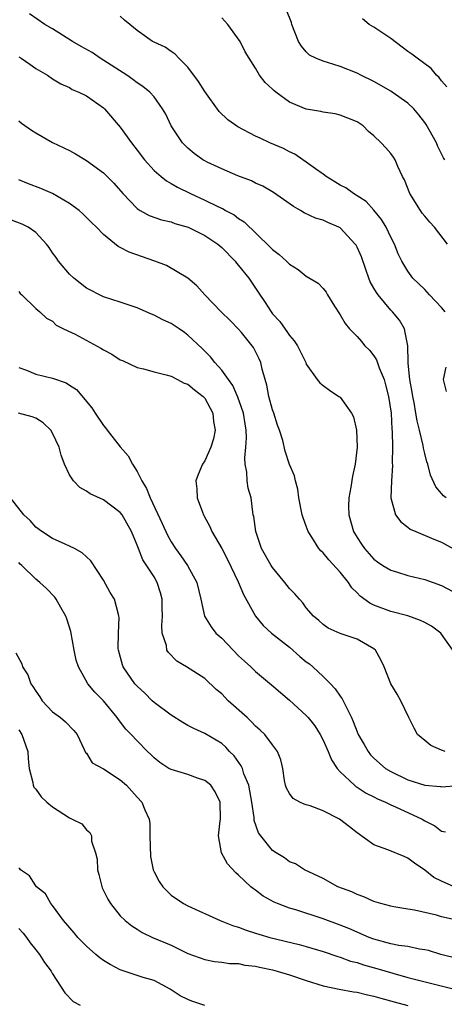
# Model space of a CAD drawing. Units: inches. Extents: x 2586000 to 2589000, y 1506000 to 1509000.
# Drawn here: x 2586261 to 2586311, y 1507087 to 1507204 of the extents above; entities that cross this region are included whole.
import ezdxf

# ---------------------------------------------------------------- set-up
doc = ezdxf.new("R2010")
doc.units = ezdxf.units.IN
doc.header["$MEASUREMENT"] = 0
doc.layers.add('LD25861506_2ft', color=254, linetype='Continuous')

msp = doc.modelspace()

# ---------------------------------------------------------------- linework, layer by layer
at = {"layer": 'LD25861506_2ft'}
for points, elevation in [([(2586311.52, 1507147), (2586311.23, 1507147.23), (2586311, 1507147.53), (2586310.32, 1507148.32), (2586309.7, 1507149.7), (2586309.37, 1507151), (2586309.27, 1507151.27), (2586309, 1507152.25), (2586308.86, 1507152.86), (2586308.82, 1507153.18), (2586308.4, 1507155), (2586308.11, 1507156.11), (2586307.97, 1507157), (2586307.74, 1507158.26), (2586307.58, 1507159), (2586307.52, 1507159.52), (2586307.26, 1507161), (2586307.05, 1507162.95), (2586307.06, 1507163.06), (2586306.99, 1507164.99), (2586306.71, 1507166.54), (2586306.63, 1507167), (2586306.01, 1507168.01), (2586305.19, 1507169), (2586305, 1507169.19), (2586303.5, 1507171), (2586303.29, 1507171.29), (2586303, 1507171.82), (2586302.56, 1507172.56), (2586302.41, 1507173), (2586302.02, 1507174.02), (2586301.52, 1507175.52), (2586301, 1507176.66), (2586300.88, 1507176.88), (2586300.79, 1507177), (2586299, 1507178.92), (2586298.84, 1507179), (2586297.56, 1507179.56), (2586297, 1507179.84), (2586296.1, 1507180.1), (2586294.73, 1507180.73), (2586294.32, 1507181), (2586293.47, 1507181.47), (2586291.12, 1507183.12), (2586289.85, 1507183.85), (2586289, 1507184.24), (2586288.5, 1507184.5), (2586286.9, 1507185.1), (2586285, 1507185.9), (2586283.28, 1507186.72), (2586283, 1507186.86), (2586282.76, 1507187), (2586281.74, 1507187.74), (2586281, 1507188.36), (2586280.67, 1507188.67), (2586280.35, 1507189), (2586279.02, 1507191), (2586278.38, 1507192.38), (2586278.01, 1507193), (2586277, 1507194.42), (2586276.49, 1507195), (2586275.66, 1507195.66), (2586275, 1507196.08), (2586274.5, 1507196.5), (2586273.77, 1507197), (2586270.64, 1507199), (2586269.66, 1507199.66), (2586268.39, 1507200.39), (2586267.35, 1507201), (2586265, 1507202.47), (2586264.09, 1507203), (2586262.27, 1507204.27)], 9012), ([(2586311.44, 1507169), (2586311, 1507169.53), (2586310.26, 1507170.26), (2586309.57, 1507171), (2586309, 1507171.64), (2586307.58, 1507173), (2586307, 1507173.81), (2586306.29, 1507175), (2586305.88, 1507175.88), (2586305.43, 1507177), (2586305, 1507177.83), (2586304.46, 1507179), (2586303.91, 1507179.91), (2586303, 1507181.03), (2586302.07, 1507182.07), (2586300.59, 1507183), (2586299.66, 1507183.66), (2586299, 1507184), (2586298.37, 1507184.37), (2586297.34, 1507185), (2586297, 1507185.27), (2586296.07, 1507185.93), (2586295, 1507186.72), (2586294.57, 1507187), (2586293.65, 1507187.65), (2586293, 1507187.94), (2586292.31, 1507188.31), (2586290.7, 1507189), (2586289.53, 1507189.53), (2586289, 1507189.79), (2586286.9, 1507190.9), (2586285.73, 1507191.73), (2586284.69, 1507192.69), (2586283, 1507195.07), (2586282.26, 1507196.26), (2586281, 1507197.95), (2586279.92, 1507199), (2586279.5, 1507199.5), (2586279, 1507199.81), (2586278.31, 1507200.31), (2586277, 1507200.9), (2586276.83, 1507201), (2586275, 1507202.28), (2586274.12, 1507203), (2586273.51, 1507203.51), (2586273, 1507203.98)], 9010), ([(2586311.71, 1507177), (2586310.17, 1507179), (2586309.6, 1507179.6), (2586309, 1507180.3), (2586308.69, 1507180.69), (2586308.49, 1507181), (2586307.26, 1507183), (2586306.61, 1507184.61), (2586306.39, 1507185), (2586305.82, 1507186.18), (2586305.49, 1507187), (2586305.31, 1507187.31), (2586305, 1507187.75), (2586304.39, 1507188.39), (2586303.87, 1507189), (2586303, 1507189.83), (2586302.35, 1507190.35), (2586301.72, 1507191), (2586301, 1507191.47), (2586299.93, 1507191.93), (2586299, 1507192.28), (2586298.41, 1507192.41), (2586297, 1507192.63), (2586296.7, 1507192.7), (2586294.99, 1507192.99), (2586293, 1507193.81), (2586291.38, 1507195), (2586291.17, 1507195.17), (2586291, 1507195.36), (2586290.15, 1507196.15), (2586289.48, 1507197), (2586289, 1507197.81), (2586288.23, 1507199), (2586287.76, 1507199.76), (2586287.19, 1507201), (2586285.72, 1507203), (2586285, 1507203.78)], 9008), ([(2586311.38, 1507187), (2586311.22, 1507187.22), (2586310.56, 1507188.56), (2586310.4, 1507189), (2586309.16, 1507191.16), (2586309, 1507191.4), (2586308.3, 1507192.3), (2586307.7, 1507193), (2586307, 1507193.7), (2586305.17, 1507195), (2586305, 1507195.11), (2586303, 1507196.26), (2586301.45, 1507197), (2586301, 1507197.24), (2586299, 1507198.04), (2586297.5, 1507198.5), (2586297, 1507198.64), (2586296.14, 1507199), (2586295.38, 1507199.38), (2586295, 1507199.76), (2586294.44, 1507200.44), (2586294.09, 1507201), (2586293.3, 1507203), (2586293.23, 1507203.23), (2586292.67, 1507204.67)], 9006), ([(2586311.61, 1507195.61), (2586311, 1507196.32), (2586310.71, 1507196.71), (2586310.4, 1507197), (2586309.78, 1507197.78), (2586308.12, 1507199), (2586307.49, 1507199.49), (2586307, 1507199.8), (2586305, 1507201.33), (2586303, 1507202.69), (2586302.42, 1507203), (2586301.66, 1507203.66)], 9004), ([(2586261, 1507199.17), (2586261.28, 1507199), (2586262.31, 1507198.31), (2586263, 1507197.78), (2586264.39, 1507197), (2586265, 1507196.58), (2586265.99, 1507195.99), (2586267, 1507195.52), (2586267.31, 1507195.31), (2586268.11, 1507195), (2586269, 1507194.55), (2586271, 1507193.13), (2586271.13, 1507193), (2586273, 1507190.84), (2586274.31, 1507189), (2586275, 1507188.12), (2586275.85, 1507187), (2586277, 1507185.72), (2586277.82, 1507185), (2586278.48, 1507184.48), (2586279, 1507184.2), (2586279.75, 1507183.75), (2586281.3, 1507183), (2586283, 1507182.22), (2586284.55, 1507181.45), (2586285.17, 1507181.17), (2586285.45, 1507181), (2586286.46, 1507180.46), (2586287, 1507180.05), (2586287.65, 1507179.65), (2586290.7, 1507176.7), (2586291, 1507176.36), (2586291.79, 1507175.79), (2586292.65, 1507175), (2586293, 1507174.63), (2586294.03, 1507174.03), (2586295, 1507173.24), (2586296.39, 1507172.39), (2586297, 1507171.75), (2586297.33, 1507171.33), (2586297.52, 1507171), (2586298.32, 1507169.68), (2586299, 1507168.63), (2586299.61, 1507167.61), (2586300.11, 1507167), (2586300.55, 1507166.54), (2586301, 1507166.08), (2586301.51, 1507165.51), (2586301.94, 1507165), (2586302.46, 1507164.46), (2586303, 1507163.79), (2586303.31, 1507163.31), (2586303.61, 1507162.39), (2586304.2, 1507161), (2586304.38, 1507160.38), (2586304.72, 1507159), (2586305.02, 1507157), (2586305.13, 1507155.13), (2586305.17, 1507154.83), (2586305.2, 1507153), (2586305.16, 1507151.16), (2586305.19, 1507150.81), (2586305.07, 1507149), (2586304.99, 1507147), (2586305.54, 1507145), (2586306.16, 1507144.16), (2586307, 1507143.54), (2586307.29, 1507143.29), (2586307.95, 1507143), (2586310.1, 1507142.1), (2586311, 1507141.75), (2586312.76, 1507140.76)], 9014), ([(2586261, 1507191.61), (2586261.32, 1507191.32), (2586262.49, 1507190.49), (2586263, 1507190.17), (2586265, 1507189.04), (2586267, 1507188.08), (2586267.7, 1507187.7), (2586269, 1507186.91), (2586271, 1507185.43), (2586272.22, 1507184.22), (2586273.3, 1507183), (2586275, 1507181.22), (2586275.35, 1507181), (2586276.41, 1507180.41), (2586277.89, 1507179.89), (2586279, 1507179.65), (2586279.47, 1507179.47), (2586281.04, 1507179), (2586283, 1507178.02), (2586284.53, 1507177), (2586285, 1507176.61), (2586286.58, 1507175), (2586286.76, 1507174.76), (2586287, 1507174.49), (2586288.19, 1507173), (2586288.5, 1507172.5), (2586289.32, 1507171.32), (2586290.12, 1507170.12), (2586290.83, 1507169), (2586291, 1507168.78), (2586291.85, 1507167.85), (2586292.77, 1507166.54), (2586293, 1507166.21), (2586293.58, 1507165.58), (2586293.94, 1507165), (2586294.93, 1507163), (2586295, 1507162.81), (2586296.29, 1507161), (2586296.6, 1507160.6), (2586297, 1507160.27), (2586297.73, 1507159.72), (2586298.86, 1507159), (2586299, 1507158.89), (2586300.34, 1507157), (2586300.58, 1507156.58), (2586300.93, 1507155), (2586301.01, 1507153), (2586300.79, 1507151), (2586300.45, 1507149.55), (2586300.28, 1507148.28), (2586300.01, 1507147), (2586300, 1507146), (2586300.04, 1507145), (2586300.59, 1507143), (2586301, 1507142.29), (2586301.51, 1507141.51), (2586301.87, 1507141), (2586303, 1507139.76), (2586303.43, 1507139.43), (2586304.06, 1507139), (2586305, 1507138.43), (2586305.8, 1507138.2), (2586307, 1507137.82), (2586309, 1507137.36), (2586311, 1507136.64), (2586313, 1507135.58)], 9016), ([(2586312.34, 1507129), (2586311, 1507130.89), (2586310.9, 1507131), (2586309.82, 1507131.82), (2586309, 1507132.27), (2586308.51, 1507132.51), (2586307, 1507133.03), (2586305, 1507133.57), (2586303, 1507134.32), (2586302.53, 1507134.53), (2586301.36, 1507135.36), (2586301, 1507135.75), (2586300.37, 1507136.37), (2586299.98, 1507137), (2586299, 1507138.21), (2586297.65, 1507139.65), (2586297, 1507140.49), (2586296.72, 1507140.72), (2586296.49, 1507141), (2586295.67, 1507142.33), (2586295.23, 1507143), (2586295, 1507143.65), (2586294.62, 1507144.62), (2586294.52, 1507145), (2586294.13, 1507147), (2586294.01, 1507148.01), (2586293.71, 1507149), (2586293.61, 1507149.61), (2586293, 1507150.96), (2586292.51, 1507152.51), (2586292.22, 1507153.78), (2586291.84, 1507155), (2586291.6, 1507155.6), (2586291.16, 1507157), (2586291, 1507157.43), (2586290.56, 1507159), (2586290.33, 1507160.33), (2586290.12, 1507161), (2586289.78, 1507162.22), (2586289.63, 1507163), (2586289.44, 1507163.44), (2586288.77, 1507164.77), (2586288.61, 1507165), (2586287.35, 1507166.54), (2586287, 1507166.96), (2586285.99, 1507167.99), (2586284.95, 1507169), (2586283.02, 1507171), (2586282.06, 1507172.06), (2586281, 1507173), (2586278.48, 1507174.48), (2586277.08, 1507175), (2586274.05, 1507176.05), (2586273, 1507176.63), (2586272.74, 1507176.74), (2586271, 1507178.16), (2586270.17, 1507179), (2586269.58, 1507179.58), (2586268.59, 1507180.59), (2586268.13, 1507181), (2586267, 1507181.81), (2586265, 1507182.99), (2586263.59, 1507183.59), (2586262.15, 1507184.15), (2586261, 1507184.63)], 9018), ([(2586311.44, 1507117), (2586311, 1507117.15), (2586309.71, 1507117.71), (2586309, 1507118.28), (2586308.16, 1507119), (2586307.74, 1507119.74), (2586307.11, 1507121), (2586306.19, 1507123), (2586305.76, 1507123.76), (2586304.98, 1507125), (2586304.19, 1507127), (2586303.82, 1507127.82), (2586303.17, 1507129), (2586303, 1507129.13), (2586301, 1507130.27), (2586299, 1507130.96), (2586297.58, 1507131.58), (2586297, 1507132.01), (2586296.49, 1507132.48), (2586295.85, 1507133), (2586295, 1507133.99), (2586294.59, 1507134.59), (2586294.19, 1507135), (2586293.65, 1507135.65), (2586293, 1507136.27), (2586292.45, 1507137), (2586291, 1507138.77), (2586290.85, 1507139), (2586289.72, 1507141), (2586289.02, 1507143), (2586288.78, 1507144.78), (2586288.73, 1507145), (2586288.68, 1507145.32), (2586288.46, 1507147), (2586288.14, 1507148.14), (2586288.02, 1507149), (2586287.97, 1507150.03), (2586287.77, 1507151), (2586287.73, 1507151.73), (2586287.85, 1507153), (2586287.92, 1507154.08), (2586287.9, 1507155), (2586287.76, 1507155.76), (2586287.57, 1507157), (2586286.91, 1507158.91), (2586286.3, 1507160.3), (2586285.78, 1507161), (2586285, 1507162.11), (2586284.19, 1507163), (2586283.67, 1507163.67), (2586282.67, 1507164.67), (2586281, 1507166.26), (2586280.61, 1507166.54), (2586279.98, 1507167), (2586279, 1507167.64), (2586278.04, 1507168.04), (2586277, 1507168.62), (2586276.71, 1507168.71), (2586275, 1507169.49), (2586273, 1507170.15), (2586271, 1507170.78), (2586269, 1507171.81), (2586267.49, 1507173), (2586267, 1507173.46), (2586265.71, 1507175), (2586265.42, 1507175.42), (2586265, 1507176), (2586264.6, 1507176.6), (2586264.29, 1507177), (2586263, 1507178.37), (2586262.09, 1507179), (2586261.39, 1507179.39), (2586259, 1507180.28)], 9020), ([(2586261, 1507171.41), (2586261.16, 1507171.16), (2586261.35, 1507171), (2586263, 1507169.41), (2586263.5, 1507169), (2586264.27, 1507168.27), (2586265, 1507167.89), (2586265.43, 1507167.43), (2586266.28, 1507167), (2586267.25, 1507166.54), (2586267.66, 1507166.35), (2586269.4, 1507165.4), (2586270.69, 1507164.69), (2586271, 1507164.5), (2586272, 1507164), (2586273, 1507163.34), (2586273.25, 1507163.25), (2586275, 1507162.41), (2586275.75, 1507162.25), (2586277, 1507161.91), (2586278.43, 1507161.57), (2586279, 1507161.39), (2586279.77, 1507161), (2586280.56, 1507160.56), (2586281, 1507160.43), (2586281.76, 1507159.76), (2586282.81, 1507159), (2586283, 1507158.79), (2586283.96, 1507157), (2586284.04, 1507156.04), (2586284.22, 1507155), (2586284.01, 1507153.99), (2586283.7, 1507153), (2586283, 1507151.38), (2586282.72, 1507151), (2586282.23, 1507149.77), (2586281.95, 1507149), (2586282.05, 1507148.05), (2586282.1, 1507147), (2586282.71, 1507145.29), (2586282.84, 1507145), (2586282.9, 1507144.9), (2586283.61, 1507143.61), (2586283.83, 1507143), (2586285, 1507141.01), (2586285.7, 1507139.7), (2586286.94, 1507137.06), (2586287.58, 1507135.58), (2586288.99, 1507132.99), (2586289.91, 1507131.91), (2586290.89, 1507131), (2586293, 1507129.35), (2586294.25, 1507128.25), (2586295, 1507127.62), (2586295.36, 1507127.36), (2586295.77, 1507127), (2586297, 1507125.85), (2586297.85, 1507125), (2586298.41, 1507124.41), (2586299, 1507123.55), (2586299.24, 1507123.24), (2586299.66, 1507122.34), (2586300.35, 1507121), (2586300.56, 1507120.56), (2586301, 1507119.34), (2586301.15, 1507119), (2586301.84, 1507117.84), (2586302.3, 1507117), (2586302.61, 1507116.61), (2586303, 1507116.21), (2586304.37, 1507115), (2586305, 1507114.61), (2586307, 1507113.66), (2586309, 1507113.01), (2586310.86, 1507112.86), (2586311, 1507112.83), (2586313, 1507112.97)], 9022), ([(2586261, 1507162.43), (2586261.91, 1507162.09), (2586263, 1507161.61), (2586265, 1507161.14), (2586266.61, 1507160.61), (2586267, 1507160.34), (2586267.83, 1507159.83), (2586269.65, 1507157.65), (2586270.03, 1507157), (2586271, 1507155.57), (2586271.27, 1507155.27), (2586271.46, 1507155), (2586273, 1507153.03), (2586273.95, 1507151.95), (2586274.43, 1507151), (2586275, 1507150.13), (2586275.55, 1507149), (2586276.12, 1507148.12), (2586276.52, 1507147), (2586277.97, 1507143.97), (2586278.57, 1507142.57), (2586279, 1507141.79), (2586279.53, 1507141), (2586280.16, 1507140.16), (2586280.95, 1507139), (2586282.04, 1507137), (2586282.53, 1507135), (2586282.96, 1507133), (2586283.74, 1507131.74), (2586284.31, 1507131), (2586285, 1507130.4), (2586287, 1507128.32), (2586287.68, 1507127.68), (2586288.45, 1507127), (2586289, 1507126.45), (2586290.9, 1507124.9), (2586291.96, 1507123.96), (2586293, 1507123.06), (2586295, 1507121.26), (2586295.23, 1507121), (2586296.02, 1507120.02), (2586296.65, 1507119), (2586297, 1507118.33), (2586297.6, 1507117), (2586297.99, 1507115.99), (2586298.66, 1507115), (2586299, 1507114.6), (2586300.69, 1507113), (2586300.87, 1507112.87), (2586301, 1507112.79), (2586302.08, 1507112.08), (2586303, 1507111.64), (2586303.41, 1507111.41), (2586304.37, 1507111), (2586305, 1507110.68), (2586305.54, 1507110.46), (2586308.69, 1507109), (2586309, 1507108.81), (2586310.2, 1507108.2), (2586311, 1507107.56), (2586311.48, 1507107.48)], 9024), ([(2586311.56, 1507159.56), (2586311.21, 1507161), (2586311.53, 1507162.47)], 9010), ([(2586312.5, 1507101), (2586311, 1507101.66), (2586310.1, 1507102.1), (2586309, 1507102.94), (2586307.78, 1507103.78), (2586307, 1507104.39), (2586306.56, 1507104.56), (2586304.65, 1507105.35), (2586303, 1507105.94), (2586301, 1507107.36), (2586300.1, 1507108.1), (2586298.91, 1507109), (2586297, 1507109.98), (2586295.44, 1507110.56), (2586295, 1507110.69), (2586294.75, 1507110.75), (2586294.23, 1507111), (2586293.45, 1507111.45), (2586293, 1507112.03), (2586292.65, 1507112.65), (2586292.54, 1507113), (2586292.43, 1507113.57), (2586292.21, 1507115), (2586291.99, 1507115.99), (2586291.61, 1507117), (2586291, 1507117.78), (2586290.09, 1507119), (2586289.53, 1507119.53), (2586289, 1507119.99), (2586288.51, 1507120.51), (2586287.99, 1507121), (2586285.75, 1507123), (2586285, 1507123.8), (2586284.34, 1507124.34), (2586283, 1507125.63), (2586280.82, 1507127), (2586279.67, 1507127.67), (2586278.69, 1507128.69), (2586278.52, 1507129), (2586278.45, 1507129.55), (2586277.97, 1507131), (2586277.9, 1507131.9), (2586278.01, 1507133), (2586277.97, 1507133.97), (2586277.96, 1507135), (2586277.77, 1507135.77), (2586277.36, 1507137), (2586277, 1507137.65), (2586275.67, 1507139.67), (2586275.14, 1507141), (2586275, 1507141.41), (2586274.34, 1507143), (2586273.21, 1507145), (2586273, 1507145.28), (2586271, 1507146.78), (2586269.46, 1507147.46), (2586269, 1507147.78), (2586268.22, 1507148.22), (2586267.45, 1507149), (2586267, 1507149.71), (2586266.41, 1507151), (2586266.03, 1507152.03), (2586265.77, 1507153), (2586265, 1507154.65), (2586264.79, 1507155), (2586263.87, 1507155.87), (2586263, 1507156.43), (2586262.6, 1507156.6), (2586260.98, 1507157.02)], 9026), ([(2586312.95, 1507097), (2586311, 1507097.45), (2586310.38, 1507097.62), (2586307.79, 1507098.21), (2586307, 1507098.33), (2586305.37, 1507098.63), (2586305, 1507098.68), (2586303.8, 1507099), (2586303, 1507099.25), (2586301.8, 1507099.8), (2586301, 1507100.08), (2586300.38, 1507100.38), (2586298.73, 1507101), (2586297, 1507101.96), (2586294.77, 1507103), (2586293.71, 1507103.71), (2586293, 1507103.94), (2586292.42, 1507104.42), (2586291.43, 1507105), (2586291, 1507105.27), (2586289.62, 1507107), (2586289.36, 1507107.36), (2586288.84, 1507108.84), (2586288.82, 1507109.18), (2586288.54, 1507111), (2586288.33, 1507112.33), (2586288.19, 1507113), (2586287.63, 1507114.37), (2586287.44, 1507115), (2586287.31, 1507115.31), (2586286.47, 1507116.47), (2586285.93, 1507117), (2586285.5, 1507117.5), (2586285, 1507117.94), (2586283, 1507119.13), (2586281.71, 1507119.71), (2586281, 1507120.06), (2586280.41, 1507120.41), (2586279, 1507121.29), (2586277, 1507122.81), (2586276.79, 1507123), (2586275.89, 1507123.89), (2586275, 1507124.71), (2586274.73, 1507125), (2586273.34, 1507127), (2586273.25, 1507127.25), (2586272.78, 1507129), (2586272.77, 1507129.23), (2586272.81, 1507131), (2586272.86, 1507132.86), (2586272.85, 1507133), (2586272.78, 1507133.22), (2586272.31, 1507135), (2586271.82, 1507135.82), (2586271, 1507137.28), (2586269.53, 1507139.53), (2586268.49, 1507140.49), (2586267.57, 1507141), (2586267, 1507141.29), (2586266.49, 1507141.51), (2586265, 1507142.21), (2586263.72, 1507143), (2586263, 1507143.53), (2586262.33, 1507144.33), (2586261.6, 1507145), (2586260.01, 1507147)], 9028), ([(2586313, 1507092.45), (2586310.91, 1507093), (2586309.44, 1507093.44), (2586309, 1507093.55), (2586308.37, 1507093.63), (2586307, 1507093.91), (2586305.95, 1507094.05), (2586305, 1507094.25), (2586303, 1507094.78), (2586302.43, 1507095), (2586301.44, 1507095.44), (2586301, 1507095.61), (2586300.04, 1507096.04), (2586299, 1507096.47), (2586297, 1507097.22), (2586293.75, 1507098.25), (2586293, 1507098.46), (2586291.61, 1507099), (2586291.19, 1507099.19), (2586289.89, 1507099.89), (2586289, 1507100.59), (2586288.74, 1507100.74), (2586288.45, 1507101), (2586287, 1507102.37), (2586286.65, 1507102.65), (2586285.7, 1507103.7), (2586284.98, 1507105), (2586284.61, 1507107), (2586284.8, 1507108.8), (2586284.84, 1507109), (2586284.81, 1507111), (2586284.24, 1507112.24), (2586283.71, 1507113), (2586283, 1507113.58), (2586282.14, 1507113.86), (2586281, 1507114.29), (2586279, 1507114.85), (2586278.74, 1507115), (2586277.68, 1507115.68), (2586277, 1507116.24), (2586276.63, 1507116.63), (2586276.22, 1507117), (2586275, 1507118.25), (2586274.3, 1507119), (2586273.65, 1507119.65), (2586272.78, 1507120.78), (2586272.64, 1507121), (2586271, 1507122.98), (2586270.01, 1507124.01), (2586269.18, 1507125), (2586268.05, 1507127), (2586267.8, 1507127.8), (2586267.55, 1507129), (2586267.17, 1507131.17), (2586266.7, 1507132.7), (2586266.58, 1507133), (2586265.96, 1507134.04), (2586265.42, 1507135), (2586265.25, 1507135.25), (2586264.26, 1507136.26), (2586263.48, 1507137), (2586263, 1507137.38), (2586261.36, 1507139), (2586261.17, 1507139.17), (2586261, 1507139.35)], 9030), ([(2586260.66, 1507128.66), (2586261.35, 1507127.35), (2586261.44, 1507127), (2586262.05, 1507126.05), (2586262.42, 1507125), (2586262.68, 1507124.68), (2586263, 1507124.13), (2586263.47, 1507123.47), (2586263.77, 1507123), (2586265, 1507121.68), (2586265.94, 1507121), (2586266.51, 1507120.51), (2586267.49, 1507119.49), (2586267.91, 1507119), (2586268.75, 1507117.25), (2586268.89, 1507116.89), (2586269, 1507116.79), (2586269.67, 1507115.67), (2586271, 1507114.94), (2586273, 1507113.66), (2586273.74, 1507113), (2586275, 1507111.61), (2586275.57, 1507111), (2586275.91, 1507110.09), (2586276.41, 1507109), (2586276.48, 1507108.48), (2586276.5, 1507107), (2586276.57, 1507104.57), (2586276.9, 1507103), (2586277, 1507102.77), (2586277.6, 1507101.6), (2586278.02, 1507101), (2586278.5, 1507100.5), (2586279, 1507100.02), (2586280.46, 1507099), (2586281, 1507098.72), (2586284.82, 1507097), (2586286.39, 1507096.39), (2586287, 1507096.2), (2586287.87, 1507095.87), (2586289, 1507095.51), (2586289.38, 1507095.38), (2586290.7, 1507095), (2586294.16, 1507094.16), (2586295, 1507093.93), (2586297, 1507093.33), (2586298.74, 1507092.74), (2586299, 1507092.67), (2586300.21, 1507092.21), (2586301, 1507092.03), (2586301.76, 1507091.76), (2586303.34, 1507091.34), (2586305.23, 1507090.77), (2586307, 1507090.27), (2586313, 1507088.76)], 9032), ([(2586261, 1507119.54), (2586261.37, 1507119), (2586262.05, 1507117), (2586262.12, 1507116.12), (2586262.24, 1507115), (2586262.67, 1507113.33), (2586262.71, 1507113), (2586262.79, 1507112.79), (2586263, 1507112.54), (2586263.64, 1507111.64), (2586264.3, 1507111), (2586265, 1507110.43), (2586267, 1507109.15), (2586267.33, 1507109), (2586268.44, 1507108.44), (2586269, 1507107.72), (2586269.42, 1507107.42), (2586269.59, 1507107), (2586269.6, 1507106.4), (2586270.06, 1507105), (2586270.25, 1507104.25), (2586270.32, 1507103), (2586270.45, 1507102.45), (2586270.87, 1507100.87), (2586271.52, 1507099.52), (2586271.85, 1507099), (2586273, 1507097.57), (2586273.56, 1507097), (2586274.36, 1507096.36), (2586275, 1507095.99), (2586275.59, 1507095.59), (2586276.83, 1507095), (2586279, 1507094.08), (2586281, 1507093.12), (2586283, 1507092.38), (2586284.16, 1507092.16), (2586285, 1507092.08), (2586285.92, 1507091.92), (2586287, 1507091.9), (2586287.73, 1507091.73), (2586289, 1507091.59), (2586289.48, 1507091.48), (2586291, 1507091.15), (2586291.56, 1507091), (2586293, 1507090.56), (2586295, 1507089.89), (2586297, 1507089.27), (2586298.87, 1507088.87), (2586300.58, 1507088.58), (2586301, 1507088.52), (2586302.23, 1507088.23), (2586303, 1507088.07), (2586303.82, 1507087.82), (2586305.38, 1507087.38), (2586307, 1507086.95)], 9034), ([(2586283, 1507086.96), (2586281.45, 1507087.45), (2586281, 1507087.65), (2586280.09, 1507088.09), (2586278.91, 1507088.9), (2586277, 1507089.89), (2586275.72, 1507090.28), (2586273, 1507091.16), (2586271.79, 1507091.79), (2586271, 1507092.28), (2586270.58, 1507092.58), (2586270.13, 1507093), (2586269, 1507093.96), (2586267.98, 1507095), (2586267.54, 1507095.54), (2586266.28, 1507097), (2586265, 1507098.77), (2586264.79, 1507099), (2586264.16, 1507100.16), (2586263.08, 1507101), (2586263, 1507101.1), (2586262.26, 1507102.27), (2586261.2, 1507103), (2586261.11, 1507103.11), (2586261, 1507103.18)], 9036), ([(2586261, 1507096.06), (2586261.51, 1507095.51), (2586261.93, 1507095), (2586262.36, 1507094.36), (2586263, 1507093.54), (2586263.45, 1507093), (2586264.05, 1507092.05), (2586264.84, 1507091), (2586265, 1507090.69), (2586266.46, 1507088.46), (2586267.44, 1507087.44), (2586268.27, 1507087)], 9038)]:
    msp.add_lwpolyline(points, dxfattribs=dict(at, elevation=elevation))

doc.saveas('drawing.dxf')
